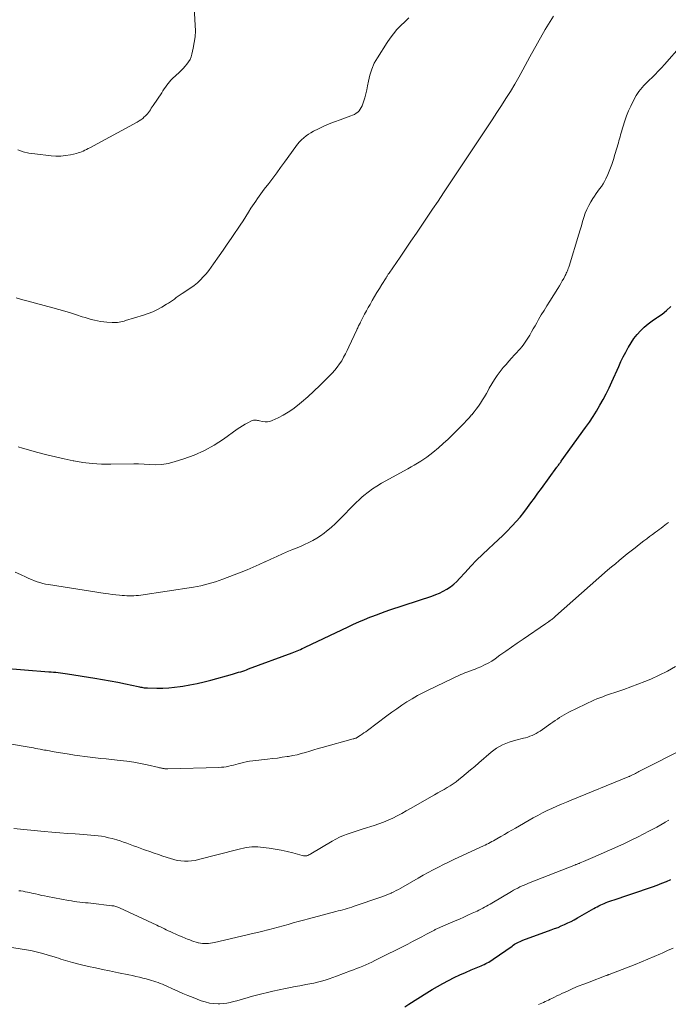
# Model space of a CAD drawing. Units: feet. Extents: x 2000000 to 2005034, y 520000 to 525002.
# Drawn here: x 2000452 to 2000592, y 523208 to 523421 of the extents above; entities that cross this region are included whole.
import ezdxf

# ---------------------------------------------------------------- set-up
doc = ezdxf.new("R2010")
doc.units = ezdxf.units.FT
doc.header["$LTSCALE"] = 100
doc.header["$MEASUREMENT"] = 0
doc.layers.add('CONTOUR INDEX', color=32, linetype='Continuous', lineweight=25)
doc.layers.add('CONTOUR INTERMEDIATE', color=40, linetype='Continuous', lineweight=15)

msp = doc.modelspace()

# ---------------------------------------------------------------- linework, layer by layer
at = {"layer": 'CONTOUR INDEX', "flags": 128}
for points, elevation in [([(2000447.47, 523280.97), (2000457.95, 523280.13), (2000458.46, 523280.09), (2000458.96, 523280.04), (2000459.47, 523280), (2000459.97, 523279.95), (2000460.48, 523279.89), (2000460.98, 523279.83), (2000461.48, 523279.76), (2000461.98, 523279.68), (2000467.92, 523278.75), (2000469.57, 523278.48), (2000471.21, 523278.18), (2000472.85, 523277.86), (2000474.48, 523277.52), (2000477.25, 523276.91), (2000477.5, 523276.86), (2000477.75, 523276.81), (2000478, 523276.76), (2000478.25, 523276.72), (2000478.5, 523276.68), (2000478.75, 523276.65), (2000479.01, 523276.63), (2000479.26, 523276.62), (2000481.28, 523276.59), (2000482.55, 523276.6), (2000483.81, 523276.65), (2000485.06, 523276.77), (2000486.32, 523276.93), (2000486.88, 523277.01), (2000488.4, 523277.27), (2000489.92, 523277.57), (2000491.43, 523277.92), (2000492.92, 523278.31), (2000497.59, 523279.62), (2000498.03, 523279.74), (2000498.46, 523279.87), (2000498.9, 523280), (2000499.34, 523280.13), (2000499.77, 523280.27), (2000500.2, 523280.41), (2000500.63, 523280.56), (2000501.06, 523280.72), (2000510.44, 523284.21), (2000510.81, 523284.34), (2000511.16, 523284.49), (2000511.52, 523284.64), (2000511.88, 523284.79), (2000512.23, 523284.95), (2000512.58, 523285.11), (2000512.93, 523285.27), (2000513.28, 523285.44), (2000522.53, 523289.84), (2000523.68, 523290.38), (2000524.84, 523290.9), (2000526.01, 523291.39), (2000527.19, 523291.87), (2000527.65, 523292.05), (2000528.6, 523292.42), (2000529.57, 523292.77), (2000530.53, 523293.12), (2000531.5, 523293.45), (2000540.56, 523296.45), (2000541.41, 523296.76), (2000542.23, 523297.11), (2000543.04, 523297.52), (2000543.82, 523297.95), (2000544.57, 523298.45), (2000545.28, 523298.99), (2000545.94, 523299.6), (2000546.56, 523300.24), (2000547.74, 523301.57), (2000548.95, 523302.9), (2000550.18, 523304.19), (2000551.46, 523305.44), (2000552.77, 523306.67), (2000553.85, 523307.65), (2000554.86, 523308.58), (2000555.85, 523309.53), (2000556.82, 523310.5), (2000557.78, 523311.48), (2000557.9, 523311.6), (2000558.76, 523312.55), (2000559.6, 523313.52), (2000560.41, 523314.52), (2000561.18, 523315.54), (2000561.93, 523316.58), (2000562.69, 523317.62), (2000563.45, 523318.66), (2000564.2, 523319.7), (2000567.52, 523324.26), (2000567.64, 523324.42), (2000567.76, 523324.58), (2000567.88, 523324.74), (2000568, 523324.9), (2000568.12, 523325.06), (2000568.24, 523325.23), (2000568.36, 523325.39), (2000568.48, 523325.55), (2000573.74, 523332.84), (2000574.55, 523334.01), (2000575.34, 523335.19), (2000576.09, 523336.4), (2000576.82, 523337.63), (2000577.51, 523338.87), (2000578.17, 523340.13), (2000578.8, 523341.41), (2000579.4, 523342.7), (2000580.88, 523346.02), (2000581.36, 523347.06), (2000581.86, 523348.1), (2000582.38, 523349.12), (2000582.92, 523350.13), (2000582.96, 523350.19), (2000583.53, 523351.14), (2000584.15, 523352.06), (2000584.84, 523352.92), (2000585.58, 523353.74), (2000586.37, 523354.51), (2000587.21, 523355.23), (2000588.1, 523355.89), (2000589.02, 523356.51), (2000589.23, 523356.64), (2000590.25, 523357.34), (2000591.21, 523358.1), (2000592.08, 523358.95)], 1000), ([(2000534.75, 523207.81), (2000535.61, 523208.35), (2000539.48, 523210.79), (2000540.63, 523211.5), (2000541.79, 523212.18), (2000542.97, 523212.84), (2000544.16, 523213.49), (2000545.36, 523214.1), (2000546.57, 523214.69), (2000547.8, 523215.24), (2000549.04, 523215.78), (2000551.18, 523216.66), (2000551.52, 523216.81), (2000551.86, 523216.96), (2000552.19, 523217.12), (2000552.52, 523217.29), (2000552.85, 523217.47), (2000553.17, 523217.65), (2000553.48, 523217.85), (2000553.79, 523218.06), (2000557.86, 523220.92), (2000558.14, 523221.11), (2000558.42, 523221.29), (2000558.7, 523221.46), (2000559, 523221.63), (2000559.29, 523221.78), (2000559.59, 523221.92), (2000559.9, 523222.05), (2000560.21, 523222.17), (2000566.33, 523224.39), (2000567.05, 523224.67), (2000567.78, 523224.95), (2000568.49, 523225.25), (2000569.2, 523225.57), (2000569.9, 523225.9), (2000570.6, 523226.24), (2000571.28, 523226.6), (2000571.96, 523226.98), (2000575.5, 523229), (2000575.86, 523229.2), (2000576.24, 523229.4), (2000576.61, 523229.6), (2000576.99, 523229.79), (2000577.37, 523229.96), (2000577.76, 523230.13), (2000578.15, 523230.28), (2000578.55, 523230.43), (2000580.73, 523231.16), (2000582.22, 523231.67), (2000583.7, 523232.17), (2000585.19, 523232.69), (2000586.67, 523233.21), (2000588.18, 523233.73), (2000589.17, 523234.09), (2000590.16, 523234.46), (2000591.14, 523234.86), (2000592.11, 523235.26)], 1020)]:
    msp.add_lwpolyline(points, dxfattribs=dict(at, elevation=elevation))
at = {"layer": 'CONTOUR INTERMEDIATE', "flags": 128}
for points, elevation in [([(2000451.26, 523392.77), (2000452.45, 523392.37), (2000453.67, 523392.09), (2000454.91, 523391.89), (2000458.46, 523391.48), (2000459.5, 523391.41), (2000460.55, 523391.42), (2000461.59, 523391.53), (2000462.62, 523391.71), (2000463.92, 523392.02), (2000464.3, 523392.12), (2000464.67, 523392.23), (2000465.04, 523392.37), (2000465.4, 523392.52), (2000465.76, 523392.69), (2000466.11, 523392.86), (2000466.47, 523393.04), (2000466.81, 523393.22), (2000477.04, 523398.76), (2000477.44, 523399), (2000477.84, 523399.27), (2000478.21, 523399.56), (2000478.56, 523399.87), (2000478.72, 523400.02), (2000478.97, 523400.28), (2000479.22, 523400.55), (2000479.44, 523400.84), (2000479.66, 523401.14), (2000479.87, 523401.44), (2000480.07, 523401.74), (2000480.28, 523402.05), (2000480.48, 523402.35), (2000482.3, 523405.11), (2000482.57, 523405.52), (2000482.84, 523405.91), (2000483.11, 523406.31), (2000483.38, 523406.71), (2000483.67, 523407.09), (2000483.97, 523407.47), (2000484.29, 523407.82), (2000484.63, 523408.16), (2000486.05, 523409.49), (2000486.5, 523409.92), (2000486.93, 523410.36), (2000487.35, 523410.82), (2000487.75, 523411.29), (2000488.11, 523411.78), (2000488.41, 523412.3), (2000488.64, 523412.86), (2000488.82, 523413.44), (2000489.11, 523414.7), (2000489.34, 523415.94), (2000489.5, 523417.18), (2000489.56, 523418.43), (2000489.54, 523419.68), (2000489.32, 523423.47)], 984), ([(2000451.36, 523328.64), (2000452.25, 523328.4), (2000455.62, 523327.46), (2000457.5, 523326.96), (2000459.39, 523326.49), (2000461.28, 523326.06), (2000463.19, 523325.67), (2000463.33, 523325.64), (2000465.31, 523325.31), (2000467.3, 523325.07), (2000469.31, 523324.96), (2000471.32, 523324.93), (2000476.3, 523325.02), (2000476.43, 523325.03), (2000476.55, 523325.03), (2000476.67, 523325.03), (2000476.79, 523325.03), (2000476.91, 523325.03), (2000477.03, 523325.03), (2000477.16, 523325.02), (2000477.28, 523325.02), (2000479.72, 523324.82), (2000481.05, 523324.79), (2000482.37, 523324.86), (2000483.68, 523325.08), (2000484.97, 523325.41), (2000487.05, 523326.06), (2000489.32, 523326.89), (2000491.52, 523327.86), (2000493.61, 523329.03), (2000495.64, 523330.35), (2000498.59, 523332.47), (2000499.14, 523332.85), (2000499.71, 523333.21), (2000500.29, 523333.55), (2000500.89, 523333.87), (2000501.69, 523334.29), (2000501.89, 523334.37), (2000502.1, 523334.42), (2000502.31, 523334.44), (2000502.53, 523334.44), (2000502.74, 523334.41), (2000502.96, 523334.37), (2000503.18, 523334.33), (2000503.39, 523334.28), (2000504.05, 523334.12), (2000504.59, 523334.04), (2000505.12, 523334.04), (2000505.65, 523334.15), (2000506.16, 523334.33), (2000507.41, 523334.92), (2000508.52, 523335.49), (2000509.59, 523336.12), (2000510.61, 523336.83), (2000511.6, 523337.59), (2000512.44, 523338.3), (2000513.8, 523339.48), (2000515.14, 523340.69), (2000516.44, 523341.93), (2000517.72, 523343.2), (2000519.06, 523344.59), (2000519.63, 523345.21), (2000520.17, 523345.86), (2000520.66, 523346.55), (2000521.12, 523347.25), (2000521.54, 523347.99), (2000521.95, 523348.73), (2000522.33, 523349.48), (2000522.69, 523350.24), (2000524.38, 523353.93), (2000524.48, 523354.14), (2000524.58, 523354.35), (2000524.68, 523354.56), (2000524.78, 523354.77), (2000524.88, 523354.97), (2000524.99, 523355.18), (2000525.09, 523355.39), (2000525.19, 523355.59), (2000525.7, 523356.61), (2000526.07, 523357.32), (2000526.44, 523358.03), (2000526.83, 523358.73), (2000527.23, 523359.42), (2000527.7, 523360.23), (2000528.21, 523361.1), (2000528.73, 523361.97), (2000529.25, 523362.83), (2000529.78, 523363.69), (2000530.68, 523365.16), (2000530.76, 523365.28), (2000530.84, 523365.41), (2000530.92, 523365.54), (2000531, 523365.66), (2000531.08, 523365.79), (2000531.16, 523365.91), (2000531.24, 523366.04), (2000531.33, 523366.16), (2000533.7, 523369.59), (2000534.88, 523371.31), (2000536.07, 523373.04), (2000537.24, 523374.77), (2000538.41, 523376.51), (2000539.58, 523378.25), (2000540.74, 523379.99), (2000541.9, 523381.73), (2000543.06, 523383.47), (2000552.58, 523397.77), (2000553.58, 523399.28), (2000554.57, 523400.8), (2000555.56, 523402.31), (2000556.54, 523403.83), (2000557.5, 523405.37), (2000558.43, 523406.92), (2000559.33, 523408.48), (2000560.2, 523410.07), (2000561.69, 523412.83), (2000563.33, 523415.79), (2000565.02, 523418.72), (2000566.77, 523421.61)], 992), ([(2000450.95, 523360.8), (2000452.09, 523360.46), (2000453.24, 523360.15), (2000458.83, 523358.67), (2000460.12, 523358.32), (2000461.39, 523357.96), (2000462.67, 523357.57), (2000463.94, 523357.16), (2000465.16, 523356.76), (2000465.82, 523356.55), (2000466.47, 523356.36), (2000467.13, 523356.17), (2000467.79, 523356), (2000468.46, 523355.85), (2000469.13, 523355.73), (2000469.81, 523355.64), (2000470.49, 523355.58), (2000471.64, 523355.52), (2000472.01, 523355.51), (2000472.37, 523355.51), (2000472.74, 523355.54), (2000473.1, 523355.58), (2000473.47, 523355.65), (2000473.82, 523355.72), (2000474.18, 523355.81), (2000474.53, 523355.91), (2000478.35, 523357.06), (2000479.39, 523357.42), (2000480.41, 523357.82), (2000481.39, 523358.3), (2000482.35, 523358.83), (2000483.37, 523359.45), (2000483.8, 523359.71), (2000484.22, 523359.99), (2000484.64, 523360.27), (2000485.04, 523360.57), (2000485.45, 523360.87), (2000485.86, 523361.16), (2000486.28, 523361.45), (2000486.69, 523361.73), (2000488.58, 523362.99), (2000489.31, 523363.52), (2000490.01, 523364.08), (2000490.66, 523364.69), (2000491.28, 523365.34), (2000491.87, 523366.03), (2000492.44, 523366.73), (2000492.98, 523367.45), (2000493.51, 523368.18), (2000494.68, 523369.87), (2000495.55, 523371.13), (2000496.42, 523372.4), (2000497.28, 523373.66), (2000498.14, 523374.93), (2000498.62, 523375.63), (2000499.24, 523376.55), (2000499.85, 523377.48), (2000500.44, 523378.41), (2000501.04, 523379.35), (2000501.55, 523380.17), (2000501.88, 523380.69), (2000502.23, 523381.22), (2000502.58, 523381.73), (2000502.94, 523382.24), (2000503.3, 523382.75), (2000503.67, 523383.26), (2000504.04, 523383.76), (2000504.42, 523384.26), (2000505.39, 523385.54), (2000506.26, 523386.68), (2000507.11, 523387.83), (2000507.96, 523388.98), (2000508.8, 523390.14), (2000511.2, 523393.47), (2000511.59, 523393.98), (2000512.01, 523394.47), (2000512.45, 523394.93), (2000512.93, 523395.36), (2000512.95, 523395.38), (2000513.44, 523395.77), (2000513.95, 523396.14), (2000514.48, 523396.47), (2000515.03, 523396.77), (2000516.15, 523397.33), (2000517.28, 523397.87), (2000518.43, 523398.38), (2000519.59, 523398.84), (2000520.77, 523399.27), (2000523.09, 523400.08), (2000523.49, 523400.24), (2000523.87, 523400.43), (2000524.23, 523400.66), (2000524.57, 523400.91), (2000524.87, 523401.21), (2000525.14, 523401.53), (2000525.35, 523401.89), (2000525.52, 523402.28), (2000525.83, 523403.14), (2000526.1, 523403.99), (2000526.34, 523404.84), (2000526.54, 523405.71), (2000526.71, 523406.58), (2000526.87, 523407.57), (2000527.18, 523408.91), (2000527.59, 523410.21), (2000528.15, 523411.46), (2000528.82, 523412.66), (2000530.9, 523415.92), (2000531.57, 523416.9), (2000532.28, 523417.84), (2000533.05, 523418.73), (2000533.87, 523419.6), (2000534.71, 523420.43), (2000535.57, 523421.26)], 988), ([(2000450.69, 523301.64), (2000451.87, 523301.1), (2000453.09, 523300.52), (2000453.67, 523300.26), (2000454.25, 523300.01), (2000454.84, 523299.78), (2000455.43, 523299.56), (2000456.04, 523299.36), (2000456.64, 523299.19), (2000457.26, 523299.05), (2000457.88, 523298.94), (2000470.08, 523297.03), (2000470.86, 523296.91), (2000471.64, 523296.81), (2000472.43, 523296.72), (2000473.22, 523296.64), (2000473.79, 523296.59), (2000474.29, 523296.55), (2000474.8, 523296.52), (2000475.3, 523296.51), (2000475.81, 523296.51), (2000476.31, 523296.53), (2000476.82, 523296.56), (2000477.32, 523296.61), (2000477.82, 523296.68), (2000489.17, 523298.41), (2000490.78, 523298.7), (2000492.36, 523299.07), (2000493.92, 523299.54), (2000495.46, 523300.07), (2000499.42, 523301.59), (2000500.72, 523302.11), (2000502.02, 523302.66), (2000503.3, 523303.24), (2000504.57, 523303.84), (2000504.61, 523303.86), (2000505.86, 523304.45), (2000507.11, 523305.03), (2000508.38, 523305.58), (2000509.66, 523306.12), (2000510.39, 523306.42), (2000511.3, 523306.8), (2000512.21, 523307.19), (2000513.11, 523307.59), (2000514.01, 523308), (2000514.89, 523308.44), (2000515.74, 523308.93), (2000516.56, 523309.47), (2000517.35, 523310.06), (2000517.83, 523310.45), (2000518.83, 523311.28), (2000519.8, 523312.14), (2000520.73, 523313.03), (2000521.64, 523313.96), (2000523.01, 523315.4), (2000523.61, 523316.02), (2000524.23, 523316.63), (2000524.86, 523317.21), (2000525.5, 523317.79), (2000525.93, 523318.17), (2000526.82, 523318.9), (2000527.74, 523319.58), (2000528.7, 523320.21), (2000529.68, 523320.8), (2000535.4, 523323.95), (2000536.1, 523324.34), (2000536.79, 523324.74), (2000537.48, 523325.14), (2000538.17, 523325.56), (2000538.85, 523325.99), (2000539.51, 523326.44), (2000540.14, 523326.93), (2000540.76, 523327.43), (2000541.97, 523328.46), (2000543.03, 523329.39), (2000544.08, 523330.35), (2000545.1, 523331.32), (2000546.1, 523332.32), (2000546.95, 523333.19), (2000547.51, 523333.77), (2000548.07, 523334.36), (2000548.61, 523334.96), (2000549.14, 523335.57), (2000549.17, 523335.6), (2000549.67, 523336.21), (2000550.16, 523336.83), (2000550.63, 523337.47), (2000551.08, 523338.12), (2000551.51, 523338.79), (2000551.92, 523339.47), (2000552.32, 523340.15), (2000552.7, 523340.85), (2000552.96, 523341.35), (2000553.49, 523342.28), (2000554.05, 523343.19), (2000554.66, 523344.07), (2000555.31, 523344.93), (2000555.98, 523345.76), (2000556.56, 523346.47), (2000557.15, 523347.16), (2000557.76, 523347.83), (2000558.38, 523348.5), (2000558.92, 523349.06), (2000559.27, 523349.44), (2000559.61, 523349.83), (2000559.94, 523350.23), (2000560.27, 523350.63), (2000560.58, 523351.05), (2000560.87, 523351.47), (2000561.16, 523351.9), (2000561.42, 523352.35), (2000561.68, 523352.79), (2000562.07, 523353.46), (2000562.45, 523354.13), (2000562.84, 523354.8), (2000563.22, 523355.47), (2000563.6, 523356.13), (2000564.18, 523357.14), (2000564.77, 523358.13), (2000565.37, 523359.12), (2000565.98, 523360.1), (2000567.75, 523362.88), (2000568.08, 523363.41), (2000568.4, 523363.94), (2000568.7, 523364.48), (2000569, 523365.03), (2000569.32, 523365.63), (2000569.45, 523365.88), (2000569.57, 523366.13), (2000569.69, 523366.38), (2000569.8, 523366.64), (2000569.9, 523366.9), (2000570, 523367.16), (2000570.09, 523367.42), (2000570.17, 523367.68), (2000572.27, 523374.58), (2000572.54, 523375.48), (2000572.81, 523376.38), (2000573.08, 523377.28), (2000573.35, 523378.18), (2000573.65, 523379.07), (2000574, 523379.93), (2000574.42, 523380.77), (2000574.88, 523381.58), (2000575.31, 523382.27), (2000575.65, 523382.8), (2000576.01, 523383.33), (2000576.38, 523383.85), (2000576.76, 523384.36), (2000577.14, 523384.88), (2000577.48, 523385.41), (2000577.79, 523385.97), (2000578.07, 523386.54), (2000578.49, 523387.47), (2000578.93, 523388.52), (2000579.35, 523389.59), (2000579.72, 523390.67), (2000580.06, 523391.76), (2000580.79, 523394.28), (2000580.91, 523394.71), (2000581.03, 523395.13), (2000581.15, 523395.56), (2000581.27, 523395.99), (2000581.39, 523396.42), (2000581.51, 523396.85), (2000581.64, 523397.27), (2000581.77, 523397.7), (2000582.19, 523399.04), (2000582.57, 523400.12), (2000582.99, 523401.18), (2000583.46, 523402.22), (2000583.97, 523403.25), (2000584.63, 523404.47), (2000584.9, 523404.94), (2000585.21, 523405.4), (2000585.55, 523405.82), (2000585.91, 523406.24), (2000586.3, 523406.63), (2000586.68, 523407.02), (2000587.07, 523407.42), (2000587.46, 523407.8), (2000588.06, 523408.39), (2000588.74, 523409.07), (2000589.41, 523409.77), (2000590.07, 523410.48), (2000590.72, 523411.2), (2000594.41, 523415.38)], 996), ([(2000449.5, 523264.59), (2000454.17, 523263.76), (2000454.64, 523263.67), (2000455.12, 523263.59), (2000455.59, 523263.5), (2000456.07, 523263.41), (2000456.31, 523263.36), (2000456.66, 523263.3), (2000457.02, 523263.23), (2000457.37, 523263.16), (2000457.72, 523263.09), (2000458.08, 523263.03), (2000458.43, 523262.96), (2000458.78, 523262.9), (2000459.14, 523262.84), (2000462.35, 523262.3), (2000463.48, 523262.12), (2000464.62, 523261.95), (2000465.76, 523261.8), (2000466.9, 523261.67), (2000468.04, 523261.54), (2000469.19, 523261.42), (2000470.33, 523261.3), (2000471.47, 523261.18), (2000473.33, 523260.98), (2000474.8, 523260.81), (2000476.26, 523260.59), (2000477.72, 523260.32), (2000479.17, 523260.02), (2000481.68, 523259.45), (2000481.86, 523259.4), (2000482.05, 523259.36), (2000482.24, 523259.32), (2000482.43, 523259.28), (2000482.53, 523259.26), (2000482.67, 523259.23), (2000482.81, 523259.21), (2000482.95, 523259.19), (2000483.09, 523259.18), (2000483.24, 523259.17), (2000483.38, 523259.16), (2000483.52, 523259.16), (2000483.66, 523259.16), (2000494.66, 523259.46), (2000495.18, 523259.49), (2000495.71, 523259.54), (2000496.23, 523259.62), (2000496.75, 523259.73), (2000497.27, 523259.85), (2000497.78, 523259.98), (2000498.3, 523260.11), (2000498.81, 523260.25), (2000499.15, 523260.35), (2000499.84, 523260.53), (2000500.53, 523260.68), (2000501.23, 523260.8), (2000501.93, 523260.89), (2000505.1, 523261.23), (2000506.18, 523261.36), (2000507.25, 523261.49), (2000508.32, 523261.65), (2000509.39, 523261.81), (2000509.67, 523261.86), (2000510.59, 523262.03), (2000511.51, 523262.22), (2000512.42, 523262.46), (2000513.32, 523262.72), (2000514.22, 523263), (2000515.13, 523263.27), (2000516.03, 523263.53), (2000516.94, 523263.79), (2000523.63, 523265.62), (2000523.75, 523265.66), (2000523.87, 523265.69), (2000523.99, 523265.73), (2000524.1, 523265.77), (2000524.22, 523265.82), (2000524.33, 523265.87), (2000524.44, 523265.93), (2000524.55, 523266), (2000525.13, 523266.37), (2000525.53, 523266.63), (2000525.92, 523266.9), (2000526.3, 523267.17), (2000526.68, 523267.45), (2000530.87, 523270.6), (2000531.93, 523271.37), (2000533, 523272.14), (2000534.09, 523272.88), (2000535.18, 523273.61), (2000536.3, 523274.3), (2000537.44, 523274.96), (2000538.59, 523275.58), (2000539.77, 523276.16), (2000546.81, 523279.5), (2000547.25, 523279.7), (2000547.68, 523279.89), (2000548.13, 523280.05), (2000548.58, 523280.21), (2000549.03, 523280.36), (2000549.48, 523280.52), (2000549.92, 523280.7), (2000550.36, 523280.88), (2000551.13, 523281.2), (2000551.93, 523281.58), (2000552.72, 523281.98), (2000553.48, 523282.44), (2000554.22, 523282.94), (2000555.25, 523283.68), (2000556.49, 523284.56), (2000557.73, 523285.44), (2000558.98, 523286.31), (2000560.24, 523287.18), (2000565.09, 523290.48), (2000565.29, 523290.62), (2000565.49, 523290.76), (2000565.69, 523290.89), (2000565.89, 523291.03), (2000565.94, 523291.06), (2000566.11, 523291.18), (2000566.28, 523291.3), (2000566.45, 523291.43), (2000566.61, 523291.56), (2000566.77, 523291.69), (2000566.93, 523291.82), (2000567.09, 523291.95), (2000567.24, 523292.09), (2000578.48, 523302.02), (2000579.31, 523302.74), (2000580.14, 523303.45), (2000580.98, 523304.15), (2000581.83, 523304.85), (2000582.68, 523305.54), (2000583.54, 523306.22), (2000584.4, 523306.9), (2000585.27, 523307.57), (2000586.31, 523308.36), (2000586.93, 523308.82), (2000587.54, 523309.29), (2000588.16, 523309.75), (2000588.78, 523310.22), (2000589.22, 523310.54), (2000589.62, 523310.84), (2000590.03, 523311.14), (2000590.43, 523311.45), (2000590.83, 523311.75), (2000591.19, 523312.02), (2000591.41, 523312.19), (2000591.64, 523312.36)], 1004), ([(2000450.4, 523246.29), (2000456.95, 523245.64), (2000458.63, 523245.48), (2000460.31, 523245.33), (2000461.99, 523245.21), (2000463.67, 523245.1), (2000465.49, 523244.98), (2000466.26, 523244.93), (2000467.03, 523244.87), (2000467.8, 523244.79), (2000468.57, 523244.71), (2000469.34, 523244.6), (2000470.1, 523244.47), (2000470.85, 523244.3), (2000471.6, 523244.11), (2000472.65, 523243.81), (2000473.38, 523243.59), (2000474.1, 523243.36), (2000474.82, 523243.11), (2000475.53, 523242.85), (2000476.24, 523242.58), (2000476.96, 523242.31), (2000477.67, 523242.04), (2000478.38, 523241.78), (2000478.8, 523241.63), (2000479.73, 523241.3), (2000480.66, 523240.97), (2000481.59, 523240.65), (2000482.52, 523240.34), (2000484.17, 523239.79), (2000484.92, 523239.58), (2000485.67, 523239.41), (2000486.44, 523239.3), (2000487.21, 523239.24), (2000487.98, 523239.24), (2000488.75, 523239.29), (2000489.52, 523239.4), (2000490.27, 523239.56), (2000498.72, 523241.77), (2000499.33, 523241.91), (2000499.94, 523242.05), (2000500.55, 523242.16), (2000501.16, 523242.26), (2000501.78, 523242.32), (2000502.4, 523242.35), (2000503.01, 523242.33), (2000503.63, 523242.28), (2000505.49, 523242.04), (2000506.78, 523241.85), (2000508.06, 523241.61), (2000509.33, 523241.33), (2000510.59, 523241), (2000512.63, 523240.43), (2000512.87, 523240.38), (2000513.1, 523240.36), (2000513.34, 523240.38), (2000513.58, 523240.42), (2000513.81, 523240.49), (2000514.04, 523240.58), (2000514.26, 523240.68), (2000514.47, 523240.79), (2000519.09, 523243.54), (2000519.87, 523243.98), (2000520.67, 523244.39), (2000521.49, 523244.75), (2000522.32, 523245.08), (2000523.17, 523245.38), (2000524.02, 523245.67), (2000524.87, 523245.94), (2000525.73, 523246.21), (2000528.13, 523246.93), (2000529.16, 523247.27), (2000530.17, 523247.65), (2000531.16, 523248.08), (2000532.14, 523248.55), (2000533.11, 523249.05), (2000534.07, 523249.56), (2000535.02, 523250.08), (2000535.97, 523250.61), (2000541.16, 523253.56), (2000541.84, 523253.95), (2000542.51, 523254.33), (2000543.19, 523254.72), (2000543.86, 523255.11), (2000544.52, 523255.51), (2000545.17, 523255.94), (2000545.8, 523256.39), (2000546.41, 523256.87), (2000547.06, 523257.4), (2000547.98, 523258.16), (2000548.9, 523258.92), (2000549.81, 523259.7), (2000550.71, 523260.47), (2000553.35, 523262.75), (2000553.93, 523263.21), (2000554.54, 523263.63), (2000555.18, 523264), (2000555.84, 523264.33), (2000556.53, 523264.62), (2000557.22, 523264.89), (2000557.93, 523265.12), (2000558.65, 523265.32), (2000560.33, 523265.76), (2000560.8, 523265.89), (2000561.27, 523266.03), (2000561.73, 523266.2), (2000562.19, 523266.38), (2000562.63, 523266.58), (2000563.07, 523266.8), (2000563.49, 523267.05), (2000563.9, 523267.31), (2000566.2, 523268.93), (2000566.68, 523269.26), (2000567.16, 523269.59), (2000567.64, 523269.91), (2000568.13, 523270.23), (2000568.62, 523270.54), (2000569.12, 523270.83), (2000569.63, 523271.11), (2000570.14, 523271.38), (2000573.7, 523273.14), (2000574.3, 523273.44), (2000574.92, 523273.72), (2000575.53, 523273.99), (2000576.16, 523274.25), (2000576.78, 523274.49), (2000577.41, 523274.73), (2000578.05, 523274.96), (2000578.68, 523275.18), (2000580.46, 523275.78), (2000581.98, 523276.31), (2000583.49, 523276.85), (2000584.99, 523277.43), (2000586.48, 523278.02), (2000587.78, 523278.55), (2000589.61, 523279.36), (2000591.39, 523280.26), (2000593.12, 523281.27)], 1008), ([(2000451.46, 523232.86), (2000451.94, 523232.8), (2000452.41, 523232.73), (2000452.88, 523232.65), (2000453.35, 523232.56), (2000453.82, 523232.46), (2000454.28, 523232.36), (2000454.75, 523232.25), (2000455.09, 523232.16), (2000455.73, 523232.01), (2000456.37, 523231.86), (2000457.01, 523231.73), (2000457.65, 523231.6), (2000462.24, 523230.75), (2000462.84, 523230.65), (2000463.43, 523230.55), (2000464.03, 523230.47), (2000464.63, 523230.4), (2000465.23, 523230.34), (2000465.84, 523230.27), (2000466.44, 523230.21), (2000467.04, 523230.14), (2000471.57, 523229.63), (2000471.79, 523229.6), (2000472, 523229.56), (2000472.21, 523229.51), (2000472.42, 523229.45), (2000472.63, 523229.39), (2000472.83, 523229.31), (2000473.03, 523229.23), (2000473.23, 523229.14), (2000481.24, 523225.42), (2000481.65, 523225.23), (2000482.07, 523225.03), (2000482.48, 523224.83), (2000482.89, 523224.63), (2000483.3, 523224.43), (2000483.71, 523224.23), (2000484.12, 523224.04), (2000484.54, 523223.85), (2000485.5, 523223.41), (2000486.12, 523223.13), (2000486.74, 523222.87), (2000487.36, 523222.61), (2000487.99, 523222.36), (2000488.35, 523222.22), (2000488.8, 523222.06), (2000489.26, 523221.9), (2000489.72, 523221.76), (2000490.18, 523221.64), (2000490.27, 523221.61), (2000490.7, 523221.53), (2000491.12, 523221.47), (2000491.56, 523221.44), (2000491.99, 523221.45), (2000492.42, 523221.48), (2000492.86, 523221.53), (2000493.29, 523221.6), (2000493.71, 523221.69), (2000500.77, 523223.32), (2000501.88, 523223.59), (2000502.99, 523223.86), (2000504.1, 523224.14), (2000505.21, 523224.42), (2000505.25, 523224.43), (2000506.34, 523224.72), (2000507.43, 523225.01), (2000508.51, 523225.3), (2000509.6, 523225.6), (2000510.68, 523225.9), (2000511.77, 523226.2), (2000512.86, 523226.49), (2000513.95, 523226.78), (2000519.87, 523228.35), (2000520.36, 523228.48), (2000520.85, 523228.61), (2000521.35, 523228.75), (2000521.84, 523228.89), (2000522.33, 523229.03), (2000522.82, 523229.18), (2000523.3, 523229.33), (2000523.79, 523229.49), (2000529.57, 523231.45), (2000530.13, 523231.66), (2000530.69, 523231.87), (2000531.24, 523232.11), (2000531.79, 523232.36), (2000531.87, 523232.39), (2000532.37, 523232.64), (2000532.87, 523232.89), (2000533.36, 523233.15), (2000533.85, 523233.42), (2000537.63, 523235.58), (2000538.71, 523236.18), (2000539.79, 523236.77), (2000540.88, 523237.35), (2000541.97, 523237.92), (2000543.07, 523238.48), (2000544.17, 523239.03), (2000545.28, 523239.57), (2000546.39, 523240.09), (2000551.71, 523242.55), (2000552.08, 523242.72), (2000552.45, 523242.9), (2000552.81, 523243.08), (2000553.17, 523243.26), (2000553.53, 523243.45), (2000553.89, 523243.64), (2000554.24, 523243.84), (2000554.59, 523244.05), (2000555.45, 523244.56), (2000556.23, 523245.02), (2000557.01, 523245.48), (2000557.8, 523245.94), (2000558.58, 523246.39), (2000562.43, 523248.58), (2000563.43, 523249.12), (2000564.43, 523249.65), (2000565.44, 523250.15), (2000566.47, 523250.63), (2000567.5, 523251.09), (2000568.54, 523251.55), (2000569.58, 523251.99), (2000570.63, 523252.42), (2000582.89, 523257.42), (2000583.03, 523257.48), (2000583.16, 523257.53), (2000583.3, 523257.6), (2000583.43, 523257.66), (2000583.56, 523257.72), (2000583.7, 523257.79), (2000583.83, 523257.85), (2000583.96, 523257.92), (2000584.21, 523258.05), (2000584.46, 523258.18), (2000584.72, 523258.31), (2000584.97, 523258.44), (2000585.23, 523258.57), (2000595.31, 523263.73)], 1012), ([(2000445.8, 523221.28), (2000453.17, 523220.07), (2000454.34, 523219.85), (2000455.5, 523219.61), (2000456.65, 523219.31), (2000457.8, 523218.98), (2000459.09, 523218.58), (2000459.58, 523218.43), (2000460.08, 523218.27), (2000460.57, 523218.11), (2000461.05, 523217.94), (2000461.54, 523217.78), (2000462.04, 523217.63), (2000462.54, 523217.49), (2000463.04, 523217.36), (2000465.02, 523216.88), (2000466.51, 523216.53), (2000468.01, 523216.19), (2000469.51, 523215.87), (2000471.02, 523215.56), (2000472.99, 523215.16), (2000473.74, 523215.01), (2000474.49, 523214.85), (2000475.24, 523214.7), (2000476, 523214.54), (2000476.75, 523214.37), (2000477.49, 523214.2), (2000478.24, 523214.01), (2000478.98, 523213.81), (2000479.65, 523213.62), (2000480.13, 523213.48), (2000480.6, 523213.34), (2000481.07, 523213.18), (2000481.54, 523213.01), (2000482.01, 523212.84), (2000482.47, 523212.65), (2000482.93, 523212.46), (2000483.38, 523212.26), (2000484.66, 523211.67), (2000485.75, 523211.17), (2000486.85, 523210.7), (2000487.96, 523210.24), (2000489.08, 523209.8), (2000490.82, 523209.12), (2000491.71, 523208.84), (2000492.61, 523208.62), (2000493.53, 523208.51), (2000494.46, 523208.47), (2000494.81, 523208.47), (2000495.57, 523208.51), (2000496.32, 523208.59), (2000497.06, 523208.73), (2000497.79, 523208.91), (2000498.52, 523209.12), (2000499.25, 523209.33), (2000499.98, 523209.54), (2000500.71, 523209.75), (2000501.58, 523210), (2000502.75, 523210.33), (2000503.92, 523210.63), (2000505.09, 523210.91), (2000506.27, 523211.17), (2000509.04, 523211.75), (2000510.05, 523211.95), (2000511.06, 523212.15), (2000512.07, 523212.34), (2000513.08, 523212.52), (2000513.42, 523212.58), (2000514.26, 523212.74), (2000515.1, 523212.91), (2000515.93, 523213.11), (2000516.75, 523213.32), (2000517.57, 523213.56), (2000518.39, 523213.82), (2000519.19, 523214.09), (2000519.99, 523214.38), (2000523.01, 523215.53), (2000523.68, 523215.78), (2000524.34, 523216.04), (2000525, 523216.31), (2000525.66, 523216.58), (2000526.31, 523216.86), (2000526.96, 523217.15), (2000527.61, 523217.45), (2000528.25, 523217.76), (2000535.41, 523221.34), (2000536.42, 523221.86), (2000537.43, 523222.38), (2000538.44, 523222.91), (2000539.45, 523223.45), (2000541.12, 523224.36), (2000541.29, 523224.45), (2000541.45, 523224.53), (2000541.62, 523224.61), (2000541.78, 523224.7), (2000541.95, 523224.78), (2000542.12, 523224.85), (2000542.29, 523224.93), (2000542.46, 523225), (2000545.57, 523226.34), (2000546.5, 523226.74), (2000547.43, 523227.15), (2000548.36, 523227.57), (2000549.29, 523228), (2000550.31, 523228.47), (2000550.72, 523228.67), (2000551.13, 523228.87), (2000551.53, 523229.08), (2000551.93, 523229.29), (2000552.32, 523229.52), (2000552.72, 523229.74), (2000553.11, 523229.97), (2000553.5, 523230.2), (2000557.73, 523232.69), (2000558.18, 523232.95), (2000558.63, 523233.2), (2000559.09, 523233.43), (2000559.55, 523233.66), (2000560.02, 523233.88), (2000560.49, 523234.09), (2000560.96, 523234.29), (2000561.44, 523234.48), (2000571.52, 523238.44), (2000571.65, 523238.49), (2000571.79, 523238.54), (2000571.92, 523238.59), (2000572.05, 523238.65), (2000572.18, 523238.7), (2000572.31, 523238.75), (2000572.44, 523238.81), (2000572.57, 523238.86), (2000573.3, 523239.16), (2000573.79, 523239.36), (2000574.28, 523239.57), (2000574.77, 523239.78), (2000575.26, 523240), (2000580.68, 523242.43), (2000582.1, 523243.08), (2000583.52, 523243.75), (2000584.93, 523244.44), (2000586.32, 523245.15), (2000587.36, 523245.69), (2000588.23, 523246.15), (2000589.1, 523246.61), (2000589.96, 523247.09), (2000590.82, 523247.58), (2000590.9, 523247.62), (2000591.71, 523248.09)], 1016), ([(2000563.54, 523208.33), (2000563.92, 523208.46), (2000564.29, 523208.61), (2000564.66, 523208.76), (2000565.03, 523208.92), (2000565.4, 523209.09), (2000565.76, 523209.26), (2000566.12, 523209.44), (2000566.47, 523209.61), (2000567, 523209.88), (2000567.54, 523210.14), (2000568.08, 523210.4), (2000568.62, 523210.65), (2000569.84, 523211.2), (2000570.99, 523211.72), (2000572.15, 523212.22), (2000573.33, 523212.69), (2000574.5, 523213.15), (2000578.19, 523214.55), (2000578.27, 523214.58), (2000578.35, 523214.61), (2000578.44, 523214.64), (2000578.52, 523214.67), (2000578.6, 523214.7), (2000578.68, 523214.73), (2000578.76, 523214.77), (2000578.84, 523214.8), (2000584.43, 523216.96), (2000585.81, 523217.5), (2000587.18, 523218.06), (2000588.55, 523218.64), (2000589.91, 523219.24), (2000590.24, 523219.38), (2000591.42, 523219.92), (2000592.61, 523220.46)], 1024)]:
    msp.add_lwpolyline(points, dxfattribs=dict(at, elevation=elevation))

doc.saveas('drawing.dxf')
